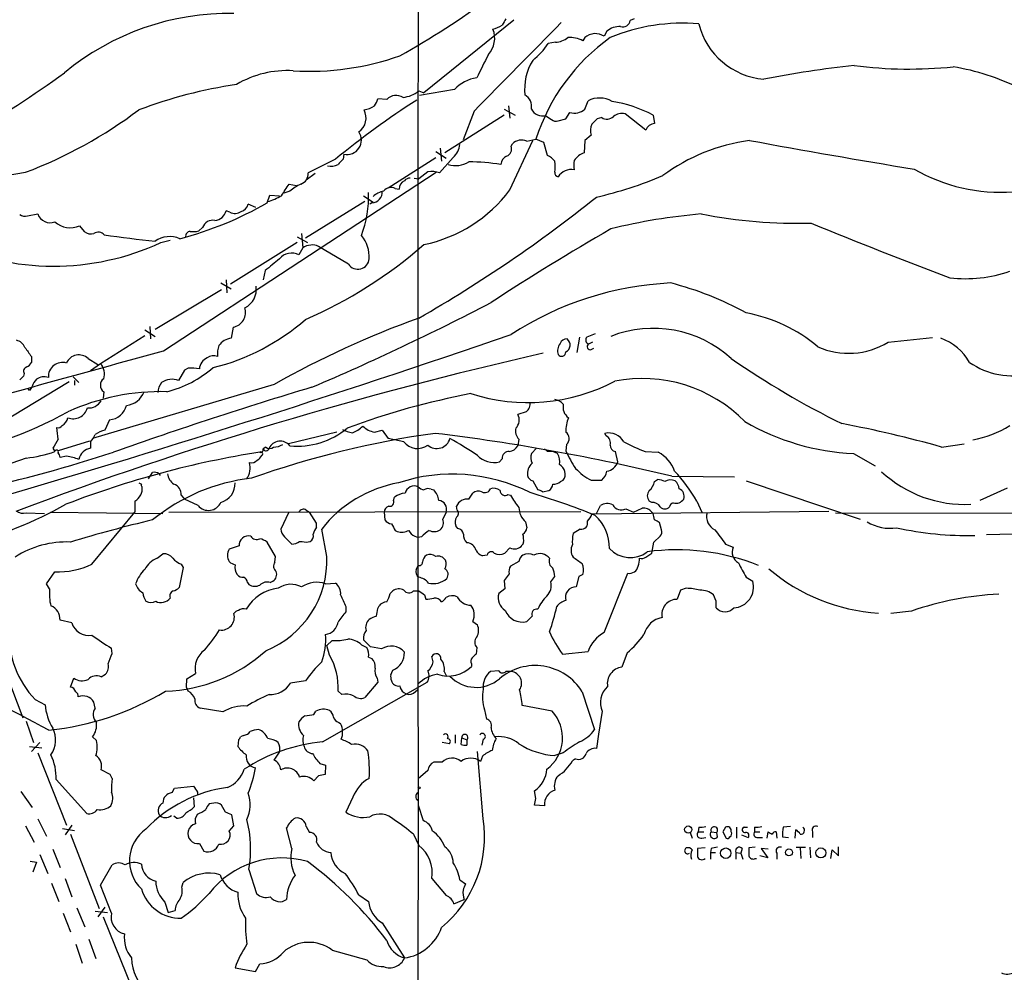
# Model space of a CAD drawing. Extents: x 14 to 1047, y 3 to 875.
# Drawn here: x 483 to 611, y 551 to 675 of the extents above; entities that cross this region are included whole.
import ezdxf

# ---------------------------------------------------------------- set-up
doc = ezdxf.new("R2010")
doc.units = 0
doc.header["$MEASUREMENT"] = 0
doc.layers.add('MAIN', color=5, linetype='CONTINUOUS')

msp = doc.modelspace()

# ---------------------------------------------------------------- linework, layer by layer
at = {"layer": 'MAIN'}
for p, q in [((547.5393, 675.3013), (535.8553, 665.8187)), ((563.2027, 675.4707), (562.6947, 675.2167)), ((559.6467, 673.862), (559.308, 673.1847)), ((552.958, 672.4227), (552.0267, 672.2533)), ((556.768, 673.0153), (556.514, 672.592)), ((535.178, 666.0727), (535.8553, 665.8187)), ((539.8347, 666.242), (535.2627, 665.48)), ((531.0293, 664.972), (529.844, 665.0567)), ((556.768, 663.702), (557.1913, 664.8027)), ((542.3747, 663.448), (540.9353, 659.7227)), ((546.2693, 663.702), (547.7087, 662.94)), ((546.862, 664.1253), (547.0313, 662.5167)), ((546.2693, 662.94), (538.5647, 658.0293)), ((551.688, 662.8553), (552.45, 662.3473)), ((553.2967, 662.178), (554.3127, 662.432)), ((554.3127, 662.432), (554.8207, 663.2787)), ((558.9693, 662.6013), (558.3767, 662.432)), ((564.7267, 660.9927), (562.0173, 663.1093)), ((565.658, 662.94), (565.8273, 661.8393)), ((547.0313, 653.2033), (549.9947, 659.638)), ((549.2327, 659.5533), (550.418, 659.8073)), ((551.434, 659.384), (550.418, 659.8073)), ((556.768, 659.638), (556.6833, 658.0293)), ((557.6147, 660.3153), (556.768, 659.638)), ((537.972, 658.622), (538.1413, 656.9287)), ((547.2007, 658.876), (547.37, 659.2147)), ((551.942, 657.6907), (551.434, 659.384)), ((524.3407, 657.1827), (520.7847, 655.4047)), ((525.4413, 657.86), (525.3567, 657.1827)), ((531.1987, 653.4573), (537.3793, 657.4367)), ((537.3793, 658.1987), (538.734, 657.352)), ((539.6653, 657.4367), (537.8873, 655.4047)), ((501.9887, 632.2907), (537.464, 655.4893)), ((521.716, 655.32), (520.5307, 654.4733)), ((534.5853, 654.7273), (535.178, 654.6427)), ((536.3633, 655.574), (535.178, 654.6427)), ((518.3293, 653.9653), (519.2607, 653.796)), ((532.13, 653.3727), (532.638, 653.288)), ((515.4507, 651.51), (515.7893, 652.526)), ((515.7893, 652.526), (517.0593, 652.4413)), ((518.414, 653.034), (517.652, 652.78)), ((527.9813, 652.4413), (529.2513, 651.5947)), ((514.0113, 650.9173), (512.9953, 651.3407)), ((528.1507, 651.6793), (520.446, 646.938)), ((529.082, 651.51), (528.828, 651.3407)), ((484.2933, 649.8167), (485.648, 650.0707)), ((510.6247, 650.3247), (510.1167, 650.494)), ((491.0667, 648.5467), (491.6593, 647.7847)), ((507.0687, 648.2927), (506.5607, 647.8693)), ((519.3453, 647.1073), (520.7, 646.3453)), ((519.938, 647.5307), (520.1073, 645.668)), ((501.65, 646.3453), (502.8353, 646.684)), ((519.3453, 646.3453), (510.7093, 640.9267)), ((520.1073, 645.668), (519.5993, 644.7367)), ((526.034, 643.5513), (522.1393, 645.8373)), ((515.1967, 642.7047), (514.9427, 641.5193)), ((509.4393, 641.096), (510.794, 640.334)), ((510.1167, 641.5193), (510.2013, 639.826)), ((500.888, 635.0847), (509.524, 640.2493)), ((500.2107, 635.4233), (500.2953, 633.8147)), ((511.048, 635.3387), (510.794, 633.8993)), ((499.5333, 634.238), (493.776, 630.5973)), ((499.5333, 635), (500.888, 634.1533)), ((556.0907, 634.0687), (555.752, 632.0367)), ((558.1227, 634.492), (557.022, 634.0687)), ((596.2227, 633.3913), (601.98, 633.984)), ((557.784, 633.3913), (557.276, 633.1373)), ((557.6147, 632.46), (557.9533, 632.6293)), ((484.8013, 631.5287), (484.8013, 630.7667)), ((492.1673, 631.2747), (493.4373, 630.5127)), ((493.776, 630.5973), (492.506, 629.666)), ((483.87, 629.3273), (483.7853, 628.9887)), ((490.22, 628.904), (490.982, 628.142)), ((504.698, 629.7507), (503.936, 628.396)), ((505.206, 630.0047), (504.698, 629.7507)), ((489.712, 628.2267), (480.9067, 622.8927)), ((490.3893, 628.396), (490.3893, 627.8033)), ((516.382, 627.888), (492.76, 620.8607)), ((484.5473, 627.126), (484.378, 627.38)), ((494.1993, 626.9567), (494.1147, 626.11)), ((549.148, 624.332), (548.0473, 623.9933)), ((494.9613, 623.316), (494.3687, 621.9613)), ((524.51, 621.7073), (518.2447, 620.1833)), ((529.4207, 621.7073), (530.4367, 621.9613)), ((530.4367, 621.9613), (531.1987, 620.8607)), ((559.562, 621.1993), (559.3927, 621.538)), ((492.3367, 620.522), (488.2727, 619.252)), ((492.506, 620.4373), (492.506, 619.5907)), ((533.2307, 620.4373), (531.1987, 620.8607)), ((548.2167, 620.776), (548.0473, 619.9293)), ((554.3973, 620.0987), (554.3127, 619.252)), ((603.1653, 619.76), (606.1287, 620.1833)), ((487.5953, 619.5907), (487.8493, 619.1673)), ((489.3733, 618.5747), (488.5267, 618.4053)), ((515.2813, 619.76), (514.9427, 619.506)), ((550.5027, 619.5907), (549.8253, 618.9133)), ((551.942, 619.1673), (551.5187, 619.506)), ((561.086, 617.8127), (560.7473, 619.1673)), ((564.642, 619.1673), (566.3353, 619.0827)), ((591.7353, 618.9133), (594.5293, 617.3047)), ((484.124, 618.3207), (477.4353, 615.95)), ((546.0153, 618.236), (545.6767, 617.8127)), ((501.396, 616.2887), (501.5653, 616.0347)), ((549.9947, 615.3573), (550.672, 614.172)), ((553.6353, 615.2727), (553.974, 615.442)), ((557.6147, 615.442), (558.9693, 615.442)), ((565.8273, 615.2727), (566.2507, 615.5267)), ((568.1133, 615.95), (576.2413, 615.8653)), ((577.7653, 615.3573), (592.582, 610.362)), ((504.2747, 613.4947), (504.698, 612.9867)), ((536.7867, 614.2567), (537.1253, 614.172)), ((541.6973, 612.9867), (542.2053, 613.7487)), ((546.7773, 613.5793), (547.116, 613.4947)), ((551.2647, 613.918), (552.1113, 614.0873)), ((611.7167, 614.426), (608.1607, 612.8173)), ((498.2633, 612.7327), (498.2633, 611.2933)), ((506.476, 612.14), (504.698, 612.9867)), ((531.876, 612.8173), (532.0453, 613.2407)), ((558.292, 611.124), (558.8, 612.14)), ((565.4887, 612.5633), (565.15, 612.7327)), ((571.3307, 612.7327), (572.008, 611.2933)), ((484.124, 611.2087), (486.4947, 611.124)), ((487.2567, 611.2933), (501.904, 611.124)), ((492.6753, 604.52), (498.2633, 611.2933)), ((502.666, 611.2933), (556.26, 611.378)), ((518.2447, 611.2087), (517.2287, 609.092)), ((520.5307, 611.5473), (520.954, 611.2933)), ((521.8853, 609.854), (520.954, 611.2933)), ((530.6907, 611.2933), (530.7753, 610.2773)), ((538.734, 611.2933), (538.3107, 610.362)), ((540.1733, 611.5473), (540.0887, 612.0553)), ((588.518, 611.378), (557.6993, 611.0393)), ((562.102, 611.7167), (563.118, 611.2933)), ((563.118, 611.2933), (564.2187, 611.8013)), ((565.658, 611.124), (565.4887, 611.2933)), ((589.3647, 611.2087), (653.3727, 611.124)), ((521.8853, 609.346), (521.8853, 609.854)), ((549.0633, 610.0233), (549.2327, 609.2613)), ((566.7587, 609.0073), (566.5047, 609.9387)), ((523.24, 605.536), (522.5627, 609.092)), ((532.13, 608.9227), (532.384, 608.7533)), ((540.258, 609.1767), (540.004, 609.5153)), ((556.1753, 609.092), (555.244, 608.4993)), ((622.6387, 608.6687), (609.0073, 608.33)), ((516.5513, 605.536), (515.4507, 607.3987)), ((517.7367, 608.076), (518.668, 607.1447)), ((519.684, 607.4833), (520.0227, 607.4833)), ((534.67, 608.1607), (535.0933, 607.9913)), ((535.5167, 608.076), (535.0933, 607.9913)), ((548.8093, 607.314), (548.64, 606.9753)), ((565.4887, 605.9593), (565.7427, 607.3987)), ((565.7427, 607.3987), (566.5893, 608.1607)), ((575.056, 607.1447), (576.072, 606.7213)), ((501.142, 605.282), (501.904, 605.8747)), ((511.81, 606.8907), (510.54, 606.4673)), ((547.0313, 606.6367), (546.354, 605.9593)), ((564.7267, 605.4513), (565.4887, 605.9593)), ((504.2747, 604.52), (504.5287, 604.0967)), ((516.4667, 604.774), (516.5513, 605.536)), ((544.068, 605.7053), (543.4753, 605.6207)), ((548.2167, 604.8587), (547.116, 604.266)), ((486.7487, 601.98), (487.8493, 603.504)), ((504.5287, 604.0967), (504.0207, 601.472)), ((534.8393, 603.8427), (535.0933, 604.3507)), ((546.9467, 603.25), (546.2693, 602.4033)), ((556.514, 603.1653), (556.006, 602.9113)), ((559.308, 595.63), (562.356, 603.3347)), ((487.172, 601.3027), (486.7487, 601.98)), ((512.9107, 602.1493), (513.08, 601.8953)), ((515.874, 602.1493), (516.2127, 602.3187)), ((523.0707, 601.98), (524.3407, 602.0647)), ((546.2693, 602.4033), (546.354, 601.3027)), ((552.3653, 602.234), (552.8733, 602.9113)), ((556.006, 602.9113), (555.6673, 601.5567)), ((577.7653, 602.8267), (578.612, 602.3187)), ((531.4527, 600.71), (531.7913, 601.0487)), ((534.5007, 601.0487), (535.178, 601.0487)), ((546.354, 601.3027), (545.592, 600.71)), ((569.214, 601.1333), (568.7907, 599.948)), ((569.976, 601.3873), (569.214, 601.1333)), ((535.94, 600.5407), (536.1093, 599.948)), ((573.8707, 599.694), (573.532, 600.5407)), ((525.6953, 599.0167), (525.6953, 598.3393)), ((529.844, 598.7627), (530.0133, 599.1013)), ((599.2707, 598.424), (596.5613, 598.0853)), ((490.0507, 596.9), (488.5267, 597.2387)), ((542.2053, 597.0693), (542.798, 596.646)), ((523.24, 593.9367), (523.9173, 594.614)), ((528.9127, 593.7673), (527.9813, 594.6987)), ((495.3, 592.9207), (495.2153, 593.598)), ((523.5787, 592.6667), (523.24, 593.9367)), ((527.7273, 594.0213), (528.4047, 593.6827)), ((530.352, 593.5133), (528.9127, 593.7673)), ((542.7133, 593.6827), (542.6287, 592.836)), ((553.8893, 592.836), (557.1913, 593.1747)), ((562.2713, 593.0053), (561.594, 591.1427)), ((528.6587, 592.4127), (529.082, 592.2433)), ((537.0407, 591.82), (536.8713, 592.4973)), ((481.33, 590.7193), (483.7007, 584.5387)), ((531.5373, 590.1267), (531.7913, 590.7193)), ((538.48, 590.55), (538.734, 590.042)), ((542.036, 591.566), (542.036, 591.2273)), ((545.592, 590.6347), (544.4913, 590.55)), ((547.2007, 590.55), (546.5233, 590.55)), ((489.8813, 588.518), (490.3047, 589.7033)), ((493.8607, 589.8727), (494.4533, 590.2113)), ((504.952, 588.518), (505.0367, 589.6187)), ((505.0367, 589.6187), (506.1373, 590.296)), ((520.446, 589.3647), (518.4987, 589.026)), ((522.6473, 581.406), (536.2787, 589.1953)), ((529.844, 589.1953), (528.1507, 587.1633)), ((529.7593, 589.7033), (529.844, 589.1953)), ((505.206, 588.01), (504.952, 588.518)), ((525.1873, 587.5867), (524.6793, 588.01)), ((534.5007, 587.756), (535.0087, 588.1793)), ((556.4293, 587.9253), (558.038, 583.0147)), ((485.3093, 586.9093), (486.5793, 586.232)), ((493.0987, 585.8087), (492.9293, 586.5707)), ((509.6933, 585.3007), (506.73, 585.8087)), ((521.5467, 584.962), (521.8007, 585.3853)), ((543.7293, 585.5547), (543.9833, 584.3693)), ((552.5347, 585.3853), (548.64, 586.1473)), ((559.054, 585.3853), (558.546, 582.422)), ((484.124, 584.1153), (485.0553, 581.3213)), ((524.764, 583.946), (525.018, 583.7767)), ((493.268, 581.5753), (492.76, 582.0833)), ((511.7253, 581.66), (511.6407, 580.8133)), ((512.4027, 582.2527), (511.9793, 582.0833)), ((539.9193, 582.3373), (539.9193, 581.2367)), ((540.6813, 581.0673), (540.766, 581.914)), ((540.766, 581.914), (541.4433, 581.66)), ((541.4433, 581.66), (541.4433, 580.9827)), ((543.56, 581.7447), (543.3907, 580.9827)), ((558.546, 582.422), (558.292, 580.5593)), ((484.5473, 580.8133), (486.156, 580.644)), ((484.8013, 580.136), (485.902, 581.3213)), ((539.1573, 581.152), (538.226, 581.3213)), ((543.56, 571.4153), (542.798, 580.136)), ((485.648, 579.9667), (489.3733, 570.5687)), ((516.382, 579.0353), (517.0593, 580.0513)), ((543.4753, 579.5433), (543.2213, 578.866)), ((553.974, 579.9667), (552.8733, 579.628)), ((555.5827, 579.2047), (555.1593, 578.9507)), ((495.046, 577.1727), (493.8607, 577.7653)), ((522.3087, 578.612), (523.0707, 578.358)), ((523.0707, 578.358), (522.986, 577.1727)), ((536.3633, 577.6807), (535.0933, 576.58)), ((538.226, 578.7813), (537.1253, 578.7813)), ((488.0187, 576.4953), (491.998, 572.0927)), ((495.3, 576.6647), (495.046, 577.1727)), ((522.1393, 577.0033), (521.5467, 576.326)), ((503.0893, 574.802), (503.428, 575.3947)), ((503.428, 575.3947), (505.8833, 575.6487)), ((550.418, 574.04), (550.2487, 575.056)), ((483.4467, 574.9713), (484.886, 572.8547)), ((505.8833, 574.1247), (505.968, 572.9393)), ((506.3913, 574.8867), (506.3913, 574.4633)), ((526.6267, 574.2093), (525.6953, 572.262)), ((508.508, 573.4473), (507.9153, 573.3627)), ((510.032, 572.262), (509.524, 573.1933)), ((535.0933, 573.1933), (534.924, 473.0327)), ((535.0933, 573.1933), (535.7707, 571.1613)), ((551.5187, 573.1087), (550.2487, 573.1933)), ((485.648, 571.4153), (486.7487, 569.1293)), ((503.682, 571.5), (503.3433, 571.754)), ((511.1327, 570.484), (510.8787, 571.9233)), ((484.0393, 570.484), (485.14, 568.3673)), ((488.8653, 570.1453), (490.3893, 569.8913)), ((490.0507, 570.5687), (489.204, 569.2987)), ((510.54, 569.8067), (511.1327, 570.484)), ((518.668, 567.5207), (517.9907, 570.23)), ((520.5307, 570.3993), (520.954, 569.6373)), ((571.5847, 570.3147), (571.5, 569.722)), ((575.056, 570.3147), (574.7173, 569.722)), ((576.4953, 570.3147), (576.4953, 568.8753)), ((577.5113, 570.3147), (577.9347, 570.3147)), ((578.866, 570.3147), (578.866, 569.722)), ((583.5227, 570.3993), (582.5913, 570.3147)), ((584.1153, 568.8753), (584.2, 569.976)), ((489.8813, 569.3833), (493.6067, 559.7313)), ((534.5007, 569.3833), (535.178, 567.944)), ((570.484, 569.6373), (570.738, 568.8753)), ((571.5, 569.722), (572.262, 569.722)), ((572.008, 568.8753), (572.516, 568.96)), ((573.1933, 569.722), (573.9553, 569.6373)), ((574.04, 569.0447), (573.9553, 569.6373)), ((574.7173, 569.722), (575.1407, 568.8753)), ((577.1727, 569.2987), (578.0193, 568.96)), ((578.866, 569.722), (579.5433, 569.722)), ((579.2893, 568.96), (579.882, 568.96)), ((580.4747, 568.8753), (580.644, 569.722)), ((581.66, 569.722), (581.7447, 568.8753)), ((582.5067, 569.0447), (583.2687, 568.96)), ((586.4013, 569.722), (586.4013, 568.96)), ((487.5953, 567.436), (488.5267, 565.0653)), ((506.6453, 568.198), (507.238, 567.182)), ((572.4313, 567.6053), (571.4153, 567.5207)), ((573.1933, 567.5207), (573.1087, 567.0127)), ((577.2573, 567.5207), (577.088, 566.928)), ((578.9507, 567.69), (578.104, 567.6053)), ((580.644, 567.436), (579.7127, 567.5207)), ((579.7127, 567.5207), (580.5593, 566.3353)), ((584.2847, 567.69), (585.47, 567.69)), ((584.7927, 567.6053), (584.8773, 566.2507)), ((586.0627, 567.69), (586.1473, 566.3353)), ((588.772, 566.2507), (588.9413, 567.3513)), ((588.9413, 567.3513), (589.788, 566.5893)), ((589.788, 566.5893), (589.788, 567.7747)), ((485.902, 566.7587), (486.918, 564.3033)), ((573.1087, 567.0127), (573.1087, 566.166)), ((573.1087, 567.0127), (573.786, 567.0127)), ((576.4107, 567.0127), (576.4107, 566.166)), ((576.4107, 567.0127), (577.088, 566.928)), ((577.088, 566.928), (577.342, 566.166)), ((578.9507, 566.2507), (579.12, 566.2507)), ((580.5593, 566.3353), (579.5433, 566.5893)), ((581.7447, 566.928), (581.7447, 566.166)), ((484.632, 565.912), (485.4787, 565.7427)), ((485.4787, 565.7427), (484.9707, 564.4727)), ((493.776, 562.7793), (495.3, 565.404)), ((513.08, 564.8113), (514.096, 561.6787)), ((489.204, 563.626), (490.0507, 561.2553)), ((536.8713, 563.626), (538.734, 561.4247)), ((487.426, 563.0333), (488.3573, 560.6627)), ((495.2153, 559.1387), (493.776, 562.7793)), ((504.3593, 562.5253), (504.5287, 563.118)), ((540.512, 563.4567), (541.274, 562.9487)), ((527.3887, 561.5093), (528.6587, 560.6627)), ((539.75, 560.324), (541.1047, 560.9167)), ((490.728, 559.816), (491.744, 557.3607)), ((494.3687, 559.9007), (493.4373, 558.6307)), ((502.158, 560.578), (502.5813, 559.2233)), ((488.95, 559.1387), (489.8813, 556.6833)), ((493.0987, 559.3927), (494.7073, 559.2233)), ((494.1147, 558.6307), (497.9247, 549.3173)), ((502.5813, 559.2233), (503.5127, 559.4773)), ((530.4367, 557.8687), (533.3153, 553.2967)), ((490.5587, 555.0747), (491.4053, 552.6193)), ((492.252, 555.752), (493.1833, 553.212)), ((523.9173, 554.3127), (528.4047, 553.0427)), ((511.302, 552.0267), (513.9267, 551.5187)), ((513.9267, 551.5187), (514.5193, 552.5347))]:
    msp.add_line(p, q, dxfattribs=at)
for centre, radius in [((535.2203, 575.4371), 0.1338), ((570.2273, 569.9972), 0.468), ((575.1067, 566.9271), 0.6816), ((583.3291, 567.0297), 0.4545), ((587.4779, 566.9704), 0.6463)]:
    msp.add_circle(centre, radius, dxfattribs=at)
for centre, radius, start, end in [((36772.4108, 624.4931), 36237.3538, 179.85192813, 180.0811113), ((467.8198, 784.7465), 131.2692, 299.6319, 311.808023), ((510.4768, 642.7221), 33.4323, 88.875857, 129.704415), ((3426.744, -2167.141), 4041.2647, 135.3099818, 135.5391629), ((757.9478, 548.0453), 246.8553, 148.922659, 149.151838), ((569.4382, 650.5195), 24.3685, 84.946555, 112.608905), ((561.7019, 675.4321), 1.0159, 254.166156, 347.758709), ((541.8924, 672.9391), 3.1646, 317.815096, 21.832677), ((543.5593, 678.7177), 4.7739, 285.436803, 300.961492), ((561.3685, 671.6601), 2.7952, 88.847925, 128.024022), ((580.8905, 677.1626), 9.6027, 194.284281, 264.986375), ((575.2657, 651.7801), 26.1121, 125.587136, 162.096635), ((552.8367, 675.2319), 2.8118, 272.47247, 307.971134), ((554.8652, 669.6978), 3.3309, 60.33022, 95.14148), ((558.1495, 671.4288), 2.1036, 56.584145, 131.048851), ((544.1641, 677.4727), 9.4373, 308.157465, 326.422751), ((520.9688, 703.9757), 35.3427, 266.542426, 289.424775), ((1305.4947, 288.2803), 851.9653, 153.3203603, 153.5495373), ((556.1616, 666.297), 7.2202, 148.662937, 185.821219), ((518.0606, 655.7678), 12.9528, 86.562263, 120.578379), ((605.9852, 535.7765), 134.3471, 96.052366, 101.13005), ((599.0061, 726.3772), 57.4537, 262.814831, 275.676865), ((600.0125, 640.0061), 29.5714, 63.243973, 80.900295), ((416.4546, 767.8648), 123.1454, 299.230076, 306.16214), ((543.2451, 663.2809), 4.5165, 96.762011, 139.033658), ((521.0956, 603.8288), 63.8204, 98.673463, 110.475021), ((532.5843, 669.4357), 4.247, 277.600082, 307.641059), ((589.591, 578.6738), 102.0845, 122.378319, 129.730641), ((527.5372, 665.5432), 2.3575, 323.027543, 348.09094), ((532.2414, 663.8178), 1.6737, 57.284108, 136.401667), ((548.1599, 664.0688), 1.7053, 347.579062, 61.305344), ((558.6785, 661.8316), 3.3225, 60.313084, 116.590501), ((557.3621, 646.9424), 18.0207, 62.590031, 80.539873), ((462.6312, 711.7063), 60.1553, 290.847427, 306.925788), ((526.0859, 662.5642), 2.2427, 305.514216, 28.005913), ((527.3608, 667.5582), 4.0035, 280.145352, 300.96572), ((551.3212, 664.5206), 1.7052, 208.688762, 282.421661), ((555.4209, 665.2082), 2.0207, 252.720908, 311.808492), ((553.0426, 663.1091), 0.9651, 232.120851, 285.264491), ((727.3504, 492.756), 239.462, 134.881179, 135.110379), ((559.6224, 663.6659), 1.2489, 238.47214, 314.21171), ((561.5939, 661.416), 1.7454, 75.961368, 129.09147), ((559.3025, 660.9383), 1.7991, 153.013371, 200.26009), ((565.9824, 660.4989), 1.3493, 96.60044, 158.532926), ((525.8622, 659.6733), 1.8615, 256.932021, 34.912593), ((548.5553, 657.987), 1.7065, 66.61228, 133.993332), ((581.5621, 635.176), 24.6935, 97.851776, 126.343837), ((758.078, 1630.56), 987.446, 259.5034492, 260.7650444), ((538.0568, 659.2993), 2.461, 310.813162, 356.055374), ((546.2577, 658.5428), 1.0002, 290.502406, 19.460373), ((694.3679, 487.4941), 239.4974, 134.885409, 135.114591), ((547.1941, 656.3861), 1.3534, 115.661921, 174.947006), ((550.5029, 654.9818), 3.0674, 39.397568, 62.020577), ((557.4027, 656.4206), 2.0758, 163.409678, 196.587676), ((557.5721, 655.6166), 2.5712, 110.222989, 147.097949), ((523.7479, 658.4538), 2.1597, 258.699433, 295.548207), ((539.9632, 659.7102), 3.35, 253.075831, 301.174655), ((541.6978, 631.272), 25.572, 80.664426, 90.00112), ((548.1834, 656.209), 4.7448, 351.275596, 8.724404), ((555.0746, 653.7269), 2.1282, 80.842626, 146.656393), ((610.8599, 675.3453), 22.4544, 239.931092, 274.134193), ((461.1743, 787.4078), 133.8854, 270.980473, 279.833196), ((519.3936, 655.2838), 1.3963, 289.221302, 4.967075), ((533.7472, 653.3642), 1.1118, 112.858902, 183.92994), ((534.0504, 653.7612), 0.9665, 88.405074, 139.515088), ((536.7865, 652.4398), 3.1627, 69.631183, 97.689938), ((553.4496, 655.4535), 0.5774, 176.44533, 254.644798), ((546.9317, 702.1293), 51.1352, 282.836056, 293.019715), ((136.8559, 907.1801), 457.8643, 326.195345, 326.424548), ((522.5284, 648.2531), 6.3076, 115.094324, 130.714994), ((531.5647, 652.3184), 1.1963, 61.800452, 143.26133), ((532.0608, 664.3912), 18.6892, 281.714328, 323.228144), ((513.1211, 659.7678), 8.4411, 286.618951, 299.778053), ((513.5006, 652.5196), 15.162, 339.769878, 1.304211), ((528.9974, 652.9493), 1.4418, 273.363894, 3.367861), ((531.0291, 650.4942), 2.5748, 99.457932, 133.667122), ((445.4572, 793.0477), 180.4148, 299.821725, 308.712937), ((492.002, 692.4903), 47.2147, 284.853365, 299.77795), ((511.7395, 651.665), 1.297, 284.489474, 345.520185), ((483.9969, 651.1711), 1.3865, 238.733619, 282.344134), ((487.2166, 650.5766), 1.6482, 197.875388, 292.574138), ((508.3784, 647.8854), 1.3716, 77.412742, 162.724972), ((508.4761, 650.9027), 1.6907, 276.834564, 346.011427), ((511.2794, 651.4713), 1.3204, 240.273957, 306.456793), ((577.9405, 577.1736), 73.145, 94.718711, 104.073005), ((584.3736, 713.4038), 64.5453, 258.878363, 271.6499), ((489.8273, 651.1398), 2.874, 226.50992, 295.545969), ((737.8397, 341.3267), 354.5365, 120.077802, 123.032628), ((785.3707, 1127.4235), 518.3194, 247.405871, 249.54892), ((492.5483, 648.9279), 1.4482, 232.129874, 285.253037), ((493.5015, 646.6052), 1.0881, 44.016989, 121.72686), ((530.2504, 901.7401), 256.9088, 261.952343, 263.43726), ((502.7924, 643.8734), 3.2563, 66.222418, 125.791928), ((505.4211, 647.2207), 0.5653, 86.054465, 191.572318), ((505.7563, 651.1329), 3.3613, 264.942767, 283.846069), ((524.2291, 644.4173), 4.5181, 357.607615, 39.262282), ((487.6868, 676.7264), 33.4363, 244.971026, 294.683584), ((521.1661, 644.1852), 1.822, 91.346038, 125.528904), ((496.9034, 690.6754), 59.203, 293.431916, 311.142817), ((521.4195, 644.6515), 1.3872, 58.741564, 102.329), ((897.1076, 177.8416), 601.6258, 129.1758124, 129.4050075), ((518.6317, 642.9707), 2.0137, 61.281451, 141.338414), ((527.2696, 644.3662), 1.4801, 213.405556, 354.669588), ((606.2977, 659.335), 17.6788, 263.400831, 289.006631), ((511.4043, 640.248), 2.6414, 296.236198, 9.252635), ((569.9605, 599.3331), 41.8116, 92.76435, 122.979714), ((557.3284, 599.9959), 42.4489, 61.220039, 75.517783), ((510.6576, 637.3002), 1.9999, 281.256558, 16.813948), ((396.4768, 921.7114), 319.5471, 292.991995, 297.610985), ((575.3907, 524.2298), 119.2772, 109.702512, 119.651226), ((574.203, 617.6134), 19.9092, 49.705204, 79.692708), ((501.5537, 657.9394), 28.6848, 283.856174, 311.194475), ((565.672, 620.1207), 15.0783, 47.709441, 111.463626), ((67.3925, 2027.1639), 1473.0875, 286.1758285, 289.0089603), ((510.9772, 631.7279), 2.1791, 94.822597, 145.314491), ((557.4984, 633.6983), 0.6035, 142.135009, 248.374896), ((600.767, 627.3665), 6.9304, 29.381262, 70.497551), ((482.525, 632.1404), 1.5404, 21.860807, 77.668066), ((780.7193, 843.783), 364.1694, 215.421722, 215.650892), ((511.9806, 631.9096), 2.989, 159.261552, 187.321409), ((554.8629, 632.2484), 1.6339, 143.426061, 196.559524), ((554.4335, 632.8628), 0.9531, 87.08326, 157.859223), ((553.8511, 633.0226), 1.0126, 297.119215, 51.463017), ((557.4454, 632.7987), 0.3786, 116.578587, 296.558284), ((591.0859, 641.8106), 9.8627, 246.027366, 301.388285), ((-1097.0219, 6386.4511), 5972.202, 285.30077627, 285.52995966), ((666.7806, 122.5939), 522.2739, 102.76876, 110.629722), ((490.9752, 630.0126), 1.7361, 46.633778, 157.320986), ((508.326, 629.8118), 1.6842, 113.245047, 176.316499), ((508.4881, 630.2489), 1.3844, 67.584522, 126.671242), ((553.7442, 632.1334), 0.5685, 218.085343, 358.780696), ((484.3569, 629.6236), 0.57, 105.069981, 211.322346), ((483.4888, 631.4864), 1.4969, 298.746399, 331.262154), ((488.8468, 628.9122), 1.8464, 73.432719, 182.883945), ((492.4299, 629.285), 1.8799, 340.258018, 44.271557), ((498.8799, 641.0686), 14.5472, 284.052005, 310.997741), ((639.9151, 723.7715), 112.5349, 235.279373, 243.789219), ((612.3824, 638.8776), 9.8429, 235.490728, 284.006455), ((610.5312, 501.7348), 179.6053, 134.885409, 135.114591), ((486.4947, 627.1685), 1.7272, 72.89532, 126.031276), ((505.6635, 625.5075), 4.5204, 77.455795, 95.808715), ((611.7281, 542.6974), 152.6537, 146.192759, 146.421922), ((487.3537, 626.7178), 2.6323, 135.423265, 159.631202), ((494.8344, 627.8033), 1.0584, 126.873146, 233.123606), ((684.2047, 87.0481), 564.5191, 106.773287, 109.53177), ((503.7388, 626.6038), 2.5264, 142.492803, 173.905999), ((503.0652, 626.2766), 2.2913, 67.663661, 125.498435), ((549.3745, 649.9859), 24.4379, 252.316566, 297.510642), ((564.2822, 610.0507), 18.6159, 44.341647, 101.211484), ((501.688, 597.644), 29.3216, 88.585128, 114.469555), ((496.8877, 627.8908), 2.726, 275.789857, 339.961048), ((560.9662, 527.4599), 101.048, 100.846409, 110.32681), ((492.2266, 626.7282), 1.8937, 265.641904, 329.647516), ((494.8105, 625.7264), 2.4151, 273.579886, 346.892469), ((548.3439, 625.3903), 1.3291, 307.227695, 9.165367), ((552.5171, 623.9608), 2.0117, 43.596141, 79.801128), ((555.6976, 624.9866), 1.7611, 168.157924, 233.550445), ((461.6164, 675.6727), 58.4444, 281.095079, 298.543572), ((490.226, 625.3784), 1.9332, 249.301037, 343.829065), ((546.8033, 623.2639), 1.4421, 313.353474, 30.384563), ((488.2726, 622.8787), 0.603, 253.693043, 327.419493), ((487.9758, 623.9514), 1.6127, 299.941869, 346.319642), ((525.603, 624.6324), 3.1528, 287.327464, 316.678489), ((529.8581, 624.4871), 2.814, 225.812039, 261.057859), ((558.8858, 621.8381), 4.575, 157.75556, 181.63833), ((593.1855, 650.0245), 31.145, 239.963845, 267.331179), ((560.8129, 468.8134), 156.7756, 74.327012, 79.191973), ((604.6845, 634.4677), 14.0095, 280.4658, 301.744362), ((457.2912, 618.1037), 31.0965, 4.929829, 7.755399), ((489.0698, 623.2782), 4.4585, 320.417545, 334.641354), ((495.5664, 617.7374), 4.3904, 105.83085, 124.198608), ((554.1054, 501.1225), 121.5833, 97.947456, 109.550683), ((519.4287, 629.9072), 10.0294, 264.193283, 309.920043), ((527.2196, 625.7726), 4.2048, 242.40748, 260.72652), ((505.2035, 356.7722), 266.7035, 76.356549, 83.089119), ((549.3002, 621.8767), 1.5445, 167.335994, 225.45118), ((553.6927, 620.8682), 1.0433, 312.479075, 53.53979), ((559.8843, 619.3458), 2.2466, 29.066989, 102.639455), ((559.0753, 620.2892), 1.0321, 344.535025, 61.86318), ((784.2399, 450.8443), 341.2819, 150.137402, 150.366599), ((517.1646, 618.918), 1.6074, 38.987696, 155.260459), ((516.4103, 621.6083), 1.8517, 266.501448, 305.389486), ((535.0123, 621.8193), 2.2548, 217.800992, 306.809422), ((537.5371, 621.3401), 1.771, 228.48629, 344.294574), ((519.3892, 584.8189), 41.1478, 55.326792, 61.152836), ((546.8274, 620.5155), 1.3534, 275.056838, 334.334263), ((560.9531, 620.0261), 0.8831, 180.785002, 256.52395), ((571.9292, 638.9076), 21.0424, 241.374025, 249.738201), ((435.2401, 803.9698), 194.45, 282.558323, 288.043644), ((482.0115, 636.2358), 18.0392, 276.725108, 288.881809), ((488.0779, 619.125), 0.2325, 326.897631, 169.516601), ((487.5698, 618.346), 0.9587, 3.546139, 42.848561), ((533.2412, 498.9664), 121.5666, 98.859112, 111.195468), ((487.9538, 609.9136), 8.7767, 69.816441, 80.69233), ((492.7606, 617.7947), 1.814, 98.068458, 168.662812), ((513.4604, 619.3796), 1.4975, 298.750617, 331.249383), ((514.6182, 619.4072), 0.3392, 253.050006, 16.933836), ((514.6463, 618.871), 0.2469, 300.959776, 120.959776), ((515.3102, 619.6702), 0.4024, 204.075222, 348.606302), ((515.7893, 620.416), 0.8297, 232.246149, 307.753851), ((545.0351, 620.9487), 3.201, 225.661976, 281.562682), ((546.8874, 618.2952), 0.8741, 86.110059, 183.883402), ((551.3592, 618.3778), 1.6247, 160.755389, 206.877321), ((552.2524, 617.4174), 1.7772, 57.320367, 100.058591), ((551.6596, 617.8973), 1.8553, 346.811644, 33.203564), ((567.8833, 625.2954), 14.8554, 204.004861, 214.104049), ((564.1747, 615.08), 4.5486, 19.887433, 61.640463), ((510.6591, 617.0435), 2.5974, 326.537521, 15.279689), ((513.3764, 618.7862), 1.0792, 258.686944, 318.185245), ((551.2593, 616.2327), 1.952, 133.727616, 185.821575), ((552.8491, 616.2403), 1.3794, 324.638085, 63.433091), ((559.3462, 618.4587), 1.8559, 279.318181, 339.629684), ((288.6387, 743.0236), 246.8298, 328.922639, 329.151842), ((500.7185, 615.1024), 1.3661, 60.269164, 97.114612), ((504.2746, 616.4579), 1.7859, 185.436378, 238.569674), ((539.5683, 593.7792), 22.4483, 63.296492, 108.209681), ((550.2909, 616.3309), 1.0177, 196.921424, 253.078576), ((560.6444, 621.5982), 6.8613, 222.4631, 243.796448), ((557.6109, 617.0045), 2.0704, 311.002913, 349.503081), ((554.5333, 603.3281), 19.2509, 29.243778, 43.69613), ((606.2041, 628.2038), 15.9132, 227.121266, 272.777809), ((541.2606, 699.6836), 94.6529, 243.327125, 243.556335), ((499.3217, 614.807), 0.2469, 149.040224, 239.040224), ((516.2353, 591.0149), 24.8413, 96.510413, 129.157049), ((502.8836, 613.6155), 1.3963, 355.037013, 70.778698), ((508.7429, 615.027), 2.5602, 285.783703, 1.707777), ((535.4434, 598.9923), 16.3682, 100.169936, 141.900162), ((534.6065, 613.4523), 1.2424, 66.931002, 166.197529), ((551.519, 615.0184), 1.1035, 302.461635, 355.613639), ((552.7253, 616.3091), 1.3792, 265.592055, 311.284406), ((563.7917, 615.6496), 2.0702, 311.004456, 349.510236), ((566.1355, 613.2698), 2.2598, 62.413275, 87.077961), ((567.9424, 613.9855), 1.495, 66.576465, 120.572028), ((567.5772, 614.2425), 1.4709, 3.851648, 49.281668), ((497.3702, 614.3435), 1.8418, 299.005958, 7.857776), ((533.5426, 611.308), 2.4448, 93.343754, 127.765635), ((536.2609, 615.7996), 1.6774, 225.886457, 256.006836), ((536.3908, 613.4469), 0.9014, 63.946632, 126.446566), ((535.2619, 612.3935), 2.5759, 9.469636, 43.664562), ((542.925, 612.9442), 1.0794, 64.441492, 131.81559), ((543.7638, 614.5905), 0.7691, 240.978682, 341.091465), ((544.8723, 612.9443), 1.448, 52.125016, 105.255119), ((546.3964, 614.0874), 0.6351, 180.009022, 306.857266), ((554.3031, 617.2313), 8.1004, 207.470089, 221.290791), ((524.1959, 527.5118), 89.9979, 67.853669, 73.566837), ((550.6124, 613.2145), 0.9594, 47.162672, 86.438195), ((565.926, 613.41), 1.03, 138.885243, 221.114758), ((568.6284, 613.3523), 1.073, 340.080757, 67.172303), ((461.9356, 661.4335), 56.2261, 284.749066, 299.109724), ((507.8251, 613.2793), 1.7659, 220.180721, 336.07968), ((531.3891, 612.5845), 0.5397, 258.694232, 25.553719), ((537.6588, 611.6828), 1.1436, 340.086666, 82.771204), ((541.5186, 611.4405), 1.5565, 83.407366, 156.734223), ((559.6757, 610.8266), 1.5786, 62.332743, 123.693088), ((561.5455, 612.938), 1.3421, 212.106752, 294.496952), ((565.5451, 611.3498), 1.2149, 30.736474, 92.661029), ((568.3675, 611.886), 0.5987, 98.142282, 171.868545), ((568.6045, 613.6807), 1.2443, 255.012228, 326.100489), ((483.7006, 612.3939), 1.2585, 227.724474, 289.658724), ((520.1602, 611.0711), 0.6033, 52.115855, 158.389053), ((531.4314, 611.3287), 0.7415, 101.520561, 182.736234), ((539.732, 611.1179), 0.6157, 305.401383, 44.216978), ((550.6479, 611.8673), 2.4313, 179.559308, 229.326624), ((555.2281, 611.9575), 2.6363, 315.447218, 339.616929), ((554.2934, 606.6575), 5.6929, 358.938138, 47.728139), ((564.4304, 610.4889), 1.3294, 37.237991, 99.163308), ((354.0965, 568.3814), 215.836, 11.192728, 11.421942), ((567.182, 612.5352), 0.8185, 223.604026, 316.395974), ((574.4462, 610.6862), 1.8368, 163.473152, 246.073935), ((543.8547, 428.5818), 186.7849, 103.405797, 106.795711), ((531.7068, 610.8703), 1.1042, 212.481141, 265.595723), ((743.5258, 736.3459), 246.8296, 210.85116, 211.080343), ((537.2484, 609.9079), 1.1553, 308.780636, 23.145192), ((541.1467, 609.981), 1.234, 149.02828, 202.173035), ((556.3603, 609.8574), 0.7873, 256.412005, 18.559215), ((481.516, 440.758), 189.3283, 63.327124, 63.556307), ((596.4304, 614.7027), 5.5142, 238.060921, 279.318832), ((518.6957, 609.1905), 1.4703, 183.841293, 229.28881), ((520.6296, 608.2311), 0.8524, 298.681808, 12.438404), ((523.7676, 607.9286), 2.3563, 143.019707, 168.094435), ((532.9179, 610.8903), 2.2027, 255.972589, 296.711626), ((535.0085, 609.2612), 1.1514, 197.097241, 252.902759), ((747.6893, 354.5119), 330.6236, 129.692091, 129.921285), ((537.1874, 610.0693), 1.3204, 240.273957, 306.456793), ((540.131, 608.2877), 0.898, 8.130102, 81.869898), ((542.1288, 608.2094), 1.1277, 169.510188, 232.563067), ((548.1321, 609.346), 1.1039, 302.469202, 355.599304), ((546.0153, 607.6529), 2.8145, 353.084057, 15.704351), ((560.9657, 607.4404), 5.8189, 169.515049, 183.748314), ((565.8272, 608.7534), 0.9654, 322.127098, 15.246791), ((1040.0164, 946.742), 575.773, 215.9144178, 216.1436067), ((606.6823, 651.5429), 43.305, 257.518866, 271.059844), ((489.3615, 595.0485), 12.3611, 87.589935, 122.693451), ((513.0242, 606.9831), 1.2177, 75.260748, 184.351792), ((514.1041, 608.6122), 0.8926, 210.382563, 297.71908), ((514.0328, 605.5152), 2.3575, 53.027543, 78.09094), ((518.774, 608.5203), 1.3797, 265.59365, 311.267966), ((520.5307, 608.9229), 1.5266, 250.563296, 289.436704), ((541.3058, 605.954), 1.3669, 14.576082, 84.226846), ((556.5961, 606.3291), 1.612, 153.037565, 212.99213), ((501.9642, 604.3466), 1.5293, 37.710681, 92.256019), ((511.7254, 605.663), 1.4325, 145.842906, 214.157094), ((536.6597, 604.7318), 1.0792, 48.177748, 115.56538), ((543.7858, 606.8765), 1.2936, 206.563071, 256.111999), ((544.5971, 605.5995), 0.5396, 41.815173, 168.69215), ((545.6767, 607.2297), 1.4397, 241.932663, 298.063825), ((547.624, 607.8116), 1.3159, 243.230496, 320.541182), ((549.4443, 604.2661), 1.6091, 63.431764, 116.565051), ((550.926, 604.2745), 1.6211, 38.425217, 118.03839), ((562.6705, 609.0069), 3.6382, 222.434603, 307.712139), ((568.7622, 577.7753), 28.6158, 68.232722, 97.764823), ((577.5538, 606.0863), 1.6121, 156.803276, 240.063355), ((488.0845, 614.3564), 10.8549, 268.758444, 295.019189), ((502.4436, 602.2085), 3.3377, 112.952227, 150.684793), ((505.8728, 608.0045), 3.8335, 225.250475, 245.362339), ((511.7072, 606.0619), 1.6763, 225.870102, 256.011837), ((510.5109, 605.0699), 12.7376, 291.994194, 2.097056), ((517.1297, 604.264), 0.8365, 142.431408, 233.830116), ((535.2251, 604.7928), 0.4613, 253.399492, 357.664214), ((536.8228, 604.7581), 1.1369, 123.578249, 179.198677), ((537.6757, 604.4355), 1.1397, 31.323278, 105.073903), ((537.5061, 604.5623), 1.2344, 329.042611, 22.164276), ((549.3166, 604.7744), 1.1031, 122.449681, 175.617229), ((553.1699, 604.9011), 1.0458, 158.639139, 238.230981), ((767.4746, 901.3361), 364.1286, 234.349093, 234.578289), ((554.432, 603.765), 2.1666, 343.931465, 22.80274), ((562.0176, 605.0702), 1.8744, 334.592903, 6.488044), ((564.1341, 606.2133), 0.9653, 254.738635, 307.87186), ((1042.8859, 857.7463), 530.3972, 208.496723, 208.725916), ((503.2882, 600.1448), 5.2701, 135.438197, 159.620828), ((513.0435, 604.1232), 1.7692, 169.839691, 212.780174), ((512.3059, 603.8125), 0.9906, 220.795783, 275.608144), ((515.6622, 603.2077), 1.0456, 301.767245, 21.36796), ((535.6438, 603.5465), 0.8574, 159.787353, 237.092117), ((538.1625, 603.1865), 0.8429, 321.115162, 61.501289), ((548.3011, 603.5464), 1.3865, 148.733619, 192.344134), ((549.7238, 602.7642), 3.1529, 2.674103, 23.313364), ((562.5548, 604.4965), 1.1787, 260.289943, 348.722481), ((596.3571, 622.0894), 23.9606, 229.288163, 266.639802), ((500.4093, 602.6411), 2.1647, 197.782081, 238.533296), ((512.0998, 602.0704), 0.8147, 5.557346, 68.173778), ((513.8646, 602.9573), 1.3204, 233.543207, 299.726043), ((515.4929, 600.7948), 1.4071, 74.285605, 133.781982), ((518.5531, 598.9686), 2.9353, 61.848632, 124.512444), ((521.9384, 598.5562), 3.6062, 71.700205, 123.690949), ((523.375, 600.723), 1.6531, 353.668612, 54.255226), ((534.7684, 600.7048), 2.1611, 38.995606, 79.074318), ((537.0645, 604.6367), 2.6449, 256.520697, 311.548266), ((550.4039, 601.7683), 2.0159, 316.133546, 13.356555), ((576.0153, 601.5513), 2.7077, 272.993436, 16.463935), ((492.7622, 600.6254), 5.6311, 173.091803, 195.703465), ((502.4292, 601.3746), 3.2028, 190.43141, 211.649458), ((503.4966, 600.3786), 0.7111, 109.545963, 201.560503), ((502.8543, 602.6741), 1.675, 283.971531, 314.136456), ((517.5532, 595.8407), 5.5861, 96.818414, 149.474598), ((528.3028, 601.2899), 3.2028, 328.350542, 349.56859), ((532.5759, 599.9866), 1.3205, 60.272341, 126.454215), ((533.9008, 601.6183), 0.8272, 215.895988, 316.484116), ((662.5589, 791.2945), 228.9527, 236.195334, 236.424517), ((547.4033, 600.1432), 1.8979, 162.623824, 239.453025), ((555.6155, 600.1911), 1.3666, 87.827695, 197.56513), ((569.68, 592.9652), 8.4273, 75.752854, 87.987132), ((571.8106, 598.3396), 2.7943, 51.972334, 91.160646), ((612.7592, 559.2423), 41.4385, 92.964664, 108.996286), ((500.3377, 600.7522), 1.2341, 239.033059, 300.966941), ((501.6394, 601.07), 1.529, 244.148868, 321.457823), ((906.3471, 769.0994), 416.922, 203.846841, 204.07603), ((531.1278, 598.1423), 1.4703, 93.841292, 139.28881), ((494.293, 854.0286), 257.4986, 279.345895, 279.575081), ((537.1996, 598.9958), 1.124, 33.083494, 93.790338), ((537.4219, 600.9214), 1.4964, 298.735138, 331.264862), ((539.5381, 598.8084), 1.6089, 66.747638, 119.984724), ((541.9687, 601.2005), 2.0146, 206.974609, 269.505127), ((554.9247, 596.9626), 4.5856, 131.983219, 158.032464), ((554.7111, 597.8558), 1.9637, 101.70533, 143.759182), ((568.75, 597.9963), 1.9521, 88.805349, 192.393832), ((362.2207, 599.2707), 211.6504, 359.885382, 0.114591), ((486.6233, 597.3359), 1.9059, 357.076644, 67.868095), ((509.5182, 597.6282), 1.678, 261.493716, 15.807969), ((512.0643, 597.4078), 1.1519, 107.115163, 143.973724), ((512.4026, 597.5776), 1.1514, 72.891783, 126.032861), ((863.861, 343.6442), 423.3505, 143.014163, 143.24333), ((520.5888, 599.7828), 9.3112, 347.369009, 353.710297), ((540.3425, 597.9194), 2.0476, 335.470129, 38.213177), ((548.6417, 599.3536), 2.3595, 200.982941, 284.505639), ((550.5497, 598.0007), 0.6883, 79.764401, 201.656103), ((525.6182, 604.9931), 28.1508, 340.755732, 347.742862), ((575.0137, 599.8635), 1.5294, 221.639139, 318.360861), ((492.2428, 597.531), 2.2811, 196.058561, 280.929641), ((522.7956, 597.2597), 1.9037, 278.308872, 351.694106), ((529.6833, 596.265), 1.4155, 131.612026, 195.614027), ((530.1623, 595.438), 2.3596, 101.925675, 126.967509), ((380.2089, 766.7455), 239.4975, 314.889638, 315.118804), ((567.3549, 594.6493), 2.9724, 99.911055, 165.848749), ((493.8058, 595.2418), 11.9004, 176.906566, 224.441666), ((490.2232, 608.065), 22.5633, 319.274762, 327.581061), ((529.8296, 594.8116), 1.8517, 144.610514, 183.495464), ((541.3484, 595.9157), 1.6232, 327.236141, 26.738698), ((563.3539, 600.3406), 12.0788, 202.518172, 218.41134), ((561.4688, 591.6271), 4.5489, 118.360557, 160.10987), ((507.6645, 615.0239), 24.7801, 232.779112, 239.841909), ((514.0255, 594.8539), 9.0603, 340.436103, 3.303517), ((524.4674, 600.2902), 5.7028, 264.464556, 285.061436), ((525.7716, 591.9133), 2.8755, 47.146336, 86.456976), ((543.4753, 594.36), 1.0195, 138.367861, 221.632139), ((555.4059, 601.5879), 10.9907, 308.65704, 325.583945), ((156.3491, 719.2516), 361.7281, 339.329829, 339.558997), ((501.5637, 608.5143), 20.5155, 271.896657, 311.96251), ((509.0572, 590.9149), 2.9848, 125.528752, 191.967256), ((526.9085, 592.7231), 1.7775, 349.943098, 32.674412), ((531.5852, 591.5624), 2.308, 41.443047, 122.297738), ((530.883, 592.9784), 2.4349, 291.903223, 2.627031), ((538.1459, 576.2457), 22.0317, 135.016366, 143.454504), ((516.7126, 588.5855), 7.9875, 355.868234, 30.727189), ((528.0664, 591.1992), 1.4566, 351.077682, 45.792749), ((535.0049, 592.1972), 2.0704, 311.002913, 349.503081), ((537.4401, 592.2442), 0.6226, 352.105499, 156.012281), ((536.5415, 590.9), 1.9698, 349.765396, 39.716935), ((542.5681, 591.8926), 0.6243, 135.77878, 211.541369), ((669.3746, 465.5821), 179.6053, 134.885409, 135.114591), ((134.7316, -80.3277), 751.0428, 62.0205225, 63.3147471), ((493.437, 591.1851), 1.4075, 316.223406, 15.701045), ((531.1146, 590.6348), 1.6445, 168.12157, 214.500807), ((535.2166, 589.9799), 1.3205, 323.545785, 29.727659), ((539.038, 594.1717), 4.2021, 250.471097, 315.51679), ((546.0644, 588.5764), 2.5238, 128.557345, 187.110374), ((546.094, 590.9915), 0.6158, 215.403577, 314.197333), ((550.328, 584.1685), 7.1651, 31.62217, 130.478046), ((547.0242, 589.0272), 1.5329, 326.418779, 83.388638), ((561.9108, 588.9574), 2.2081, 98.248628, 189.243492), ((491.3754, 591.1528), 1.8021, 233.547885, 296.067396), ((493.2628, 588.4596), 1.5344, 67.06618, 135.557124), ((533.1055, 589.9153), 1.5824, 172.322568, 200.362373), ((532.5468, 589.6344), 0.9633, 196.258301, 280.521369), ((538.2684, 585.7661), 4.4903, 98.131005, 134.999098), ((542.6378, 593.1784), 4.6805, 223.487623, 310.487238), ((483.1923, 619.6971), 36.9728, 276.047194, 301.014438), ((489.825, 587.7702), 0.7499, 11.936271, 85.694466), ((490.2198, 587.3326), 0.6828, 352.88227, 60.239505), ((504.2675, 586.3671), 1.8921, 19.349497, 60.263006), ((515.9037, 590.632), 3.0518, 266.261231, 328.247361), ((533.8226, 588.7716), 1.1031, 184.382771, 237.550319), ((533.9214, 588.6337), 1.0516, 228.944259, 303.42563), ((548.605, 587.2193), 5.152, 168.300754, 198.850284), ((530.2138, 584.1202), 18.5374, 6.277968, 12.648458), ((561.6145, 586.5263), 2.8032, 132.206593, 204.018522), ((491.5452, 585.805), 1.5818, 28.951872, 114.179849), ((507.1589, 586.84), 1.1169, 172.074488, 247.418411), ((529.8857, 557.3193), 33.4248, 115.104213, 120.689856), ((525.6105, 584.4541), 3.1611, 69.620458, 97.693819), ((527.6273, 588.4028), 1.3455, 227.093234, 292.892731), ((493.3101, 586.7823), 6.7533, 184.67402, 212.196399), ((494.2698, 584.9761), 1.4369, 144.588866, 225.797956), ((512.4194, 580.9137), 5.165, 85.484906, 121.856989), ((522.7633, 583.8837), 1.7836, 62.795642, 122.661884), ((522.9857, 584.5385), 1.1042, 4.404277, 57.518859), ((548.7773, 581.925), 5.108, 307.083017, 42.642882), ((521.3213, 583.6169), 1.771, 166.487908, 230.381663), ((521.675, 582.717), 2.4565, 122.329512, 147.670488), ((518.8893, 599.3337), 14.6153, 275.780418, 280.475958), ((525.0604, 584.9197), 1.0178, 196.930557, 253.069443), ((543.8174, 583.5701), 0.8162, 338.331539, 78.272943), ((484.4713, 581.6676), 3.4726, 325.739273, 25.892091), ((490.6859, 583.6496), 2.5991, 322.940959, 6.548337), ((512.3184, 583.3526), 1.1031, 274.382771, 327.550319), ((514.4985, 579.8593), 3.1589, 92.694476, 113.294332), ((513.6867, 581.1662), 1.9639, 19.733107, 70.260415), ((522.7978, 582.6664), 2.4823, 338.204162, 26.56918), ((546.9297, 583.4972), 2.3648, 185.544966, 224.854375), ((554.2804, 585.5803), 4.5499, 293.445293, 325.675667), ((489.6084, 580.759), 3.7495, 342.444062, 12.574387), ((511.4291, 582.1256), 0.5518, 302.463229, 355.603684), ((524.8275, 558.8847), 22.6266, 95.529353, 123.050948), ((515.3934, 579.3905), 2.4429, 52.220052, 86.670037), ((522.2498, 581.6516), 2.1438, 163.71649, 203.018912), ((522.4346, 574.7162), 7.5179, 57.650389, 69.212658), ((538.6493, 582.0833), 0.3592, 315, 135), ((538.9174, 581.4483), 0.3813, 308.995444, 92.119428), ((541.1726, 581.9681), 0.4102, 311.30289, 187.578952), ((543.453, 582.1157), 0.3862, 286.088075, 144.984887), ((547.7946, 580.1355), 3.054, 146.316176, 176.812781), ((545.5086, 577.7771), 4.3271, 51.255614, 95.631277), ((562.8459, 569.1954), 13.9546, 118.952432, 129.476953), ((515.7494, 583.8214), 5.0922, 216.208954, 233.791046), ((515.6742, 580.5129), 1.46, 341.568774, 33.62041), ((521.4611, 581.0971), 1.2179, 193.474874, 266.054814), ((526.9231, 579.1625), 1.9609, 32.65921, 103.74144), ((509.9838, 577.5536), 18.7805, 357.287126, 8.164403), ((541.2315, 582.5491), 1.5807, 249.629778, 277.700518), ((546.5204, 575.9075), 4.7425, 111.98066, 129.947262), ((553.4762, 589.3462), 9.7369, 237.305362, 266.450021), ((558.1227, 579.2045), 1.3653, 82.877066, 150.250434), ((481.2272, 576.7454), 6.7961, 357.891011, 25.888264), ((492.2904, 578.2488), 1.6431, 342.886247, 57.080807), ((514.2477, 579.5056), 1.5206, 172.172043, 257.81287), ((515.735, 577.6867), 1.4958, 3.012184, 64.370321), ((526.0451, 582.3287), 5.2702, 207.66198, 224.848556), ((539.5013, 577.4425), 1.849, 50.343213, 133.608482), ((541.9513, 577.1725), 2.1168, 53.132809, 126.867191), ((550.6254, 581.4227), 5.164, 301.150804, 331.399635), ((555.9685, 580.1264), 0.9992, 247.287064, 345.841366), ((508.8475, 579.0224), 3.824, 292.097172, 342.145959), ((499.2677, 580.3718), 14.8466, 337.612875, 350.882819), ((518.0874, 576.3269), 1.6752, 17.620495, 120.836473), ((537.7115, 577.5614), 1.3534, 115.665737, 174.943162), ((548.1044, 578.1506), 3.7649, 304.718735, 355.420496), ((505.9345, 575.2671), 10.7259, 172.51302, 182.032444), ((520.2343, 575.1829), 1.7404, 41.055855, 108.432867), ((564.9174, 365.3891), 215.8947, 101.19925, 101.428407), ((530.9044, 572.6619), 4.5489, 118.36448, 160.113096), ((554.9471, 575.6487), 2.1351, 140.621853, 193.76419), ((512.7008, 557.7183), 17.9244, 97.742506, 136.48223), ((696.6141, 702.2522), 228.9251, 213.575455, 213.804666), ((553.5152, 573.2453), 2.0011, 108.709288, 183.914062), ((493.4289, 574.0807), 1.9598, 330.266723, 24.284265), ((503.2118, 573.499), 1.3088, 95.370808, 182.26384), ((508.8362, 573.2277), 4.4178, 334.570668, 19.705209), ((535.4955, 574.294), 0.7036, 133.779165, 226.220835), ((338.6776, 615.9378), 215.8458, 348.578069, 348.807272), ((492.3001, 573.3474), 1.2906, 256.462305, 324.648633), ((493.7337, 574.6325), 2.0672, 259.379323, 312.514193), ((502.3632, 572.4476), 1.1002, 114.671107, 208.461246), ((503.2692, 575.6618), 3.8335, 294.637661, 314.749525), ((504.9766, 575.9536), 4.1916, 289.725361, 306.877826), ((509.1196, 572.1951), 1.6774, 135.886457, 166.006836), ((508.7705, 572.3382), 1.1397, 48.61403, 103.315649), ((502.2447, 572.7235), 1.1664, 223.315214, 310.660969), ((503.836, 572.6062), 1.1169, 262.074488, 337.418411), ((507.5343, 571.119), 1.448, 142.125016, 195.255119), ((425.7855, 360.4306), 227.9693, 68.082818, 68.312015), ((497.7979, 567.4805), 15.5135, 350.092554, 14.370093), ((520.7989, 568.9083), 3.1037, 123.379791, 154.795634), ((519.3393, 570.3328), 1.1933, 3.194746, 101.99549), ((527.939, 575.5459), 3.9772, 235.657451, 282.916009), ((530.1278, 569.4851), 2.5417, 43.852261, 120.756539), ((522.5232, 555.7138), 18.1746, 48.774484, 58.71677), ((535.1781, 569.4468), 1.814, 11.443734, 70.932797), ((528.5729, 569.0509), 15.1724, 309.097651, 8.965225), ((502.6029, 565.9228), 5.0531, 125.026111, 226.271712), ((506.4334, 569.5106), 1.2626, 103.562981, 166.437019), ((571.8388, 572.6859), 2.3848, 263.883473, 286.497195), ((573.5999, 569.9102), 0.448, 322.480524, 204.837661), ((575.3042, 569.8476), 0.5289, 346.263264, 117.984556), ((577.596, 569.976), 0.3491, 104.040224, 284.040224), ((579.1201, 572.6854), 2.3843, 263.882192, 286.500607), ((585.7228, 569.4683), 3.2439, 164.875163, 187.503369), ((583.4806, 568.6639), 1.4964, 28.735138, 61.264862), ((584.8456, 569.8913), 0.5107, 264.054997, 55.989483), ((586.8387, 569.9619), 0.4989, 61.246562, 208.743369), ((506.4235, 569.4478), 1.2693, 163.575306, 280.063414), ((509.4266, 569.3088), 1.2196, 258.588721, 24.093658), ((520.987, 568.6851), 0.9528, 340.517272, 91.984882), ((534.3828, 566.1168), 4.4985, 21.625682, 55.109505), ((571.8952, 569.3833), 0.5205, 139.402287, 282.519254), ((573.6166, 569.3833), 0.5421, 141.33524, 321.350095), ((575.31, 569.2141), 0.3787, 243.44848, 333.428183), ((575.3946, 569.468), 0.4937, 300.975698, 30.959776), ((577.7291, 569.2382), 0.402, 316.209443, 96.914657), ((579.23, 569.4257), 0.4694, 140.854032, 277.256717), ((665.5806, 696.5641), 152.6537, 236.192759, 236.421922), ((581.5922, 569.2734), 0.4537, 81.405541, 165.982133), ((507.7283, 568.6584), 1.5557, 251.629108, 339.487925), ((523.6154, 566.3625), 5.0812, 166.824176, 207.080938), ((523.8828, 569.1561), 2.1476, 201.548747, 266.401366), ((532.4062, 564.366), 4.526, 350.589915, 52.235823), ((537.0424, 565.6387), 2.623, 0.42159, 54.523012), ((570.1616, 567.2504), 0.4005, 117.607957, 306.400716), ((570.1876, 566.9702), 0.6695, 34.698943, 108.426829), ((572.0589, 566.6612), 1.4903, 152.415326, 199.407619), ((825.4151, 567.0127), 254.0003, 179.885409, 180.114592), ((615.9455, 355.9113), 215.8849, 101.192759, 101.421922), ((576.8734, 567.201), 0.4995, 39.786482, 202.144315), ((832.1038, 567.0973), 254.0003, 179.885409, 180.114592), ((582.1545, 567.2208), 0.5036, 68.714146, 215.545612), ((517.3459, 554.3899), 11.9191, 73.655845, 142.299985), ((526.8429, 567.1454), 3.0977, 182.455167, 246.560729), ((571.9982, 566.6773), 0.6079, 196.494321, 315.433192), ((578.6543, 566.7375), 0.5699, 195.072595, 301.33616), ((496.1466, 564.1199), 1.5381, 56.600247, 123.396643), ((498.1338, 563.3925), 2.3123, 65.028612, 119.552795), ((501.5204, 565.6395), 2.4151, 183.579886, 256.892469), ((490.9628, 525.5146), 50.0941, 36.886574, 53.585165), ((535.5672, 562.8182), 4.9859, 7.357637, 34.720228), ((507.9132, 559.0113), 5.3216, 74.283686, 129.493335), ((512.5538, 565.0471), 3.3269, 195.930019, 254.069981), ((523.2025, 560.8452), 5.2123, 142.068617, 179.214016), ((506.7361, 550.3295), 23.4844, 28.427858, 36.514377), ((504.2153, 563.7864), 5.3254, 196.52931, 270.639092), ((504.7549, 563.328), 3.7824, 180.616532, 226.640126), ((502.3558, 562.0173), 2.0669, 327.826247, 14.227856), ((752.7665, 477.8556), 227.9691, 158.082823, 158.31202), ((505.4081, 559.5387), 1.8964, 133.393199, 181.855403), ((491.7146, 576.342), 21.8512, 305.085699, 317.851665), ((517.122, 561.6466), 5.485, 177.895722, 215.501977), ((515.3237, 562.8892), 1.7241, 224.59582, 288.613604), ((517.0956, 562.1065), 1.4889, 214.86844, 306.954558), ((538.205, 559.9172), 1.5976, 14.751229, 70.66341), ((543.0944, 561.8058), 2.1793, 172.188537, 204.077541), ((532.1933, 560.9492), 3.5462, 184.634027, 240.306823), ((497.4306, 558.6394), 2.2709, 167.298509, 256.713394), ((530.5215, 557.6569), 17.8829, 177.421879, 188.302237), ((532.4912, 559.2122), 5.9726, 277.930944, 341.084223), ((500.9061, 555.913), 4.0306, 172.640481, 220.474093), ((523.4432, 547.8611), 12.8359, 145.806799, 161.063098), ((520.8959, 550.3466), 4.9859, 52.699621, 131.882236), ((534.2284, 556.4958), 3.3269, 195.930019, 254.069981), ((503.0061, 553.1842), 5.1673, 178.752491, 236.125721), ((514.223, 556.9372), 4.4125, 273.850352, 319.280821), ((531.4263, 554.0616), 2.038, 246.265019, 337.955831), ((530.4396, 555.0482), 2.8571, 224.583094, 273.338904), ((611.7097, 553.226), 2.0228, 248.084983, 345.045228)]:
    msp.add_arc(centre, radius, start, end, dxfattribs=at)

doc.saveas('drawing.dxf')
